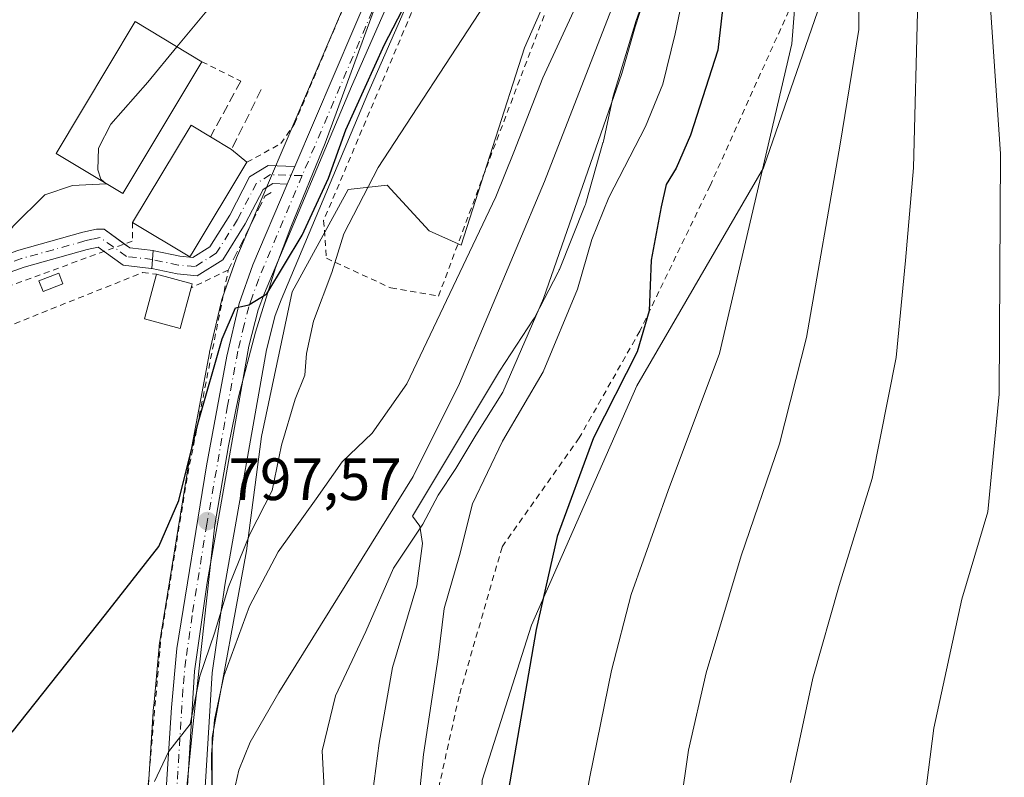
# Model space of a CAD drawing. Units: metres. Extents: x 644290 to 647735, y 4762340 to 4764726.
# Drawn here: x 644447 to 644613, y 4762815 to 4762942 of the extents above; entities that cross this region are included whole.
import ezdxf

# ---------------------------------------------------------------- set-up
doc = ezdxf.new("R2010")
doc.units = ezdxf.units.M
doc.header["$MEASUREMENT"] = 0
for name, pattern in [('DGN Style 2', [1.6480167562047852, 0.988810053722871, -0.6592067024819142]), ('DGN Style 3', [2.307223458686699, 1.648016756204785, -0.6592067024819142]), ('DGN Style 4', [2.6384748266838614, 1.318413404963828, -0.6592067024819142, 0.001648016756204785, -0.6592067024819142])]:
    doc.linetypes.add(name, pattern=pattern)
for name, color, linetype, lineweight in [('Alambrada', 7, 'DGN Style 2', 0), ('Arbolado forestal CxS', 92, 'Continuous', 0), ('Camino Cxs', 7, 'Continuous', 0), ('Camino eje', 30, 'DGN Style 4', 13), ('Carretera de calzada única Cxs', 7, 'Continuous', 13), ('Carretera de calzada única eje', 7, 'DGN Style 4', 0), ('Corriente natural lineal', 142, 'Continuous', 13), ('Curva de nivel maestra', 30, 'Continuous', 30), ('Curva de nivel normal', 30, 'Continuous', 0), ('Edificación Cxs', 1, 'Continuous', 13), ('Edificación ligera Cxs', 1, 'Continuous', 0), ('Espacio natural protegido', 121, 'Continuous', 13), ('Espacio natural protegido CxS', 121, 'Continuous', 0), ('Instalación de servicios públicos CxS', 91, 'Continuous', 0), ('Núcleo urbano CxS', 7, 'Continuous', 0), ('Obra de contención lineal', 1, 'DGN Style 3', 13), ('Pista pavimentada Cxs', 135, 'Continuous', 0), ('Pista pavimentada eje', 135, 'DGN Style 4', 0), ('Prado CxS', 92, 'Continuous', 0), ('Punto de cota en terreno', 7, 'Continuous', 0), ('Rótulo de punto de cota en terreno', 7, 'Continuous', 0)]:
    doc.layers.add(name, color=color, linetype=linetype, lineweight=lineweight)
doc.styles.add('Style-Arial', font='txt')

# ---------------------------------------------------------------- blocks, each defined once
blk = doc.blocks.new('*U12')
at = {"layer": 'Prado CxS', "color": 92, "linetype": 'Continuous', "lineweight": 0}
for points in [[(644443.5802999996, 4762988.158500001, 820.6202999999952), (644458.9590999996, 4762995.260299999, 817.3819999999978), (644474.3377, 4762994.0759, 812.9118000000017), (644495.7553000003, 4763018.7227, 811.1269999999931), (644502.1392999999, 4763026.7795, 811.2259999999952), (644521.2638999998, 4763027.842499999, 806.2195000000065), (644520.4892999995, 4763020.291300001, 805.5409000000074), (644516.7402999997, 4762990.6271, 805.1545000000042), (644513.8344999999, 4762977.231100001, 804.7957000000025), (644510.9020999996, 4762966.413100001, 804.3801999999997), (644507.4552999996, 4762957.257900001, 804.2804999999935), (644483.9008999999, 4762902.067700001, 801.6861999999965), (644483.8355, 4762901.900900001, 801.6855999999971), (644481.5401, 4762895.375700001, 801.6465000000027), (644481.4484999999, 4762895.061899999, 801.6331999999966), (644479.3784999996, 4762886.1919, 801.3132999999943), (644479.3515, 4762886.063300001, 801.3073000000004), (644475.8887, 4762867.6073, 800.625), (644475.8783, 4762867.547499999, 800.6211999999941), (644470.9282999998, 4762836.8375, 798.5069999999978), (644470.9029000001, 4762836.6371, 798.4799000000058), (644469.9829000002, 4762826.7171, 797.5877999999939), (644469.9763000002, 4762826.6337, 797.5834999999935), (644466.1863000002, 4762768.022500001, 792.7418000000035)], [(644478.4846999999, 4762810.278899999, 793.1266000000034), (644479.8369000005, 4762832.2533, 794.1146000000008), (644481.9627, 4762846.985300001, 796.434500000003), (644488.9452999998, 4762886.5799, 798.6353999999993), (644490.4139, 4762892.368899999, 799.3255999999965), (644491.4234999996, 4762894.989700001, 799.6358999999939), (644505.9861000003, 4762929.6547, 800.1828999999999), (644517.2358999997, 4762955.2115, 801.3319999999949)], [(644545.3334999997, 4762966.918099999, 794.045499999993), (644532.3202999998, 4762937.325099999, 793.5724999999949), (644521.6731000004, 4762904.181299999, 791.4168000000063), (644516.3142999997, 4762906.586300001, 792.2853999999934), (644509.2686999999, 4762914.274499999, 795.1735999999946), (644502.7109000003, 4762913.506899999, 799.0004999999946), (644493.2569000004, 4762896.335899999, 799.3454999999958), (644488.1327000001, 4762871.990900001, 797.1941999999982), (644485.5697, 4762852.7707, 795.8821999999927), (644479.8051000005, 4762821.378699999, 792.6218999999984), (644479.8047000002, 4762785.500299999, 791.2709000000032)]]:
    blk.add_polyline3d(points, dxfattribs=at)
blk = doc.blocks.new('*U13')
at = {"layer": 'Arbolado forestal CxS', "color": 92, "linetype": 'Continuous', "lineweight": 0}
for points in [[(644649.5717000002, 4763126.0297, 845.0105999999943), (644590.2880999995, 4763108.962900001, 811.7160000000005), (644591.6185, 4763074.886700001, 811.5313000000025), (644592.6530999999, 4763049.776500001, 809.7513999999939), (644602.1167000001, 4763036.756100001, 814.1922999999952), (644595.0185000002, 4763004.795100001, 811.0752000000067), (644585.5544999996, 4762979.938300001, 806.8472999999941), (644583.1880999999, 4762947.9769, 806.2554999999993), (644572.5409000004, 4762917.201099999, 803.9760999999999), (644551.2471000003, 4762880.506300001, 800.0567000000011), (644533.5021000003, 4762840.260500001, 798.7883000000003), (644525.2209000001, 4762814.218499999, 797.4906000000047)], [(644479.8047000002, 4762785.500299999, 791.2709000000032), (644479.8051000005, 4762821.378699999, 792.6218999999984), (644485.5697, 4762852.7707, 795.8821999999927), (644488.1327000001, 4762871.990900001, 797.1941999999982), (644493.2569000004, 4762896.335899999, 799.3454999999958), (644502.7109000003, 4762913.506899999, 799.0004999999946), (644509.2686999999, 4762914.274499999, 795.1735999999946), (644516.3142999997, 4762906.586300001, 792.2853999999934), (644521.6731000004, 4762904.181299999, 791.4168000000063), (644532.3202999998, 4762937.325099999, 793.5724999999949), (644545.3334999997, 4762966.918099999, 794.045499999993)]]:
    blk.add_polyline3d(points, dxfattribs=at)
blk = doc.blocks.new('*U15')
at = {"layer": 'Prado CxS', "color": 92, "linetype": 'Continuous', "lineweight": 0}
blk.add_polyline3d([(644525.2209000001, 4762814.218499999, 797.4906000000047), (644533.5021000003, 4762840.260500001, 798.7883000000003), (644551.2471000003, 4762880.506300001, 800.0567000000011), (644572.5409000004, 4762917.201099999, 803.9760999999999), (644583.1880999999, 4762947.9769, 806.2554999999993), (644585.5544999996, 4762979.938300001, 806.8472999999941), (644595.0185000002, 4763004.795100001, 811.0752000000067), (644602.1167000001, 4763036.756100001, 814.1922999999952), (644592.6530999999, 4763049.776500001, 809.7513999999939), (644591.6185, 4763074.886700001, 811.5313000000025), (644590.2880999995, 4763108.962900001, 811.7160000000005), (644649.5717000002, 4763126.0297, 845.0105999999943)], dxfattribs=at)
blk = doc.blocks.new('5PATER')
at = {"layer": 'Instalación de servicios públicos CxS', "linetype": 'Continuous', "lineweight": 0}
h = blk.add_hatch(color=51, dxfattribs=at)
edge = h.paths.add_edge_path()
edge.add_ellipse((0, 0), major_axis=(-0.1095731443231308, -0.1110710700762829), ratio=0.9994222409660322, start_angle=0, end_angle=360)

msp = doc.modelspace()

# ---------------------------------------------------------------- linework, layer by layer
at = {"layer": 'Alambrada', "color": 7, "linetype": 'DGN Style 2', "lineweight": 0, "extrusion": (0.2567015165768982, -0.1269832463985676, 0.9581125124541486), "elevation": -438602.0476542644, "flags": 128}
msp.add_lwpolyline([(4554911.714654332, 1470139.501526936), (4554911.714654331, 1470131.851175245)], dxfattribs=at)
at = {"layer": 'Alambrada', "color": 7, "linetype": 'DGN Style 2', "lineweight": 0}
for points in [[(644618.4801000003, 4763113.300100001, 840.3515000000043), (644609.0000999998, 4763107.890100001, 828.713699999993), (644589.7100999998, 4763102.630100001, 820.5283999999957), (644588.4401000004, 4763089.5001, 819.709400000007), (644590.7500999998, 4763055.9001, 820.9342000000034), (644590.4401000004, 4763044.0101, 815.3173999999999), (644590.0301000001, 4763022.860099999, 818.9755000000005), (644589.8201000001, 4762997.850099999, 819.4943000000059), (644588.9401000004, 4762983.9101, 810.475099999996), (644582.0701000001, 4762966.020099999, 807.607799999998), (644577.2301000003, 4762955.3101, 805.7100999999967), (644576.8000999996, 4762943.5801, 804.700100000002), (644563.5500999996, 4762914.170100001, 802.3031999999948), (644551.7500999998, 4762889.7301, 801.3353000000062), (644541.5500999996, 4762871.7601, 800.9162000000069), (644528.5800999999, 4762853.420100001, 805.2906999999979), (644521.3400999998, 4762828.350099999, 802.0577000000048), (644517.8000999996, 4762812.380100001, 804.5602999999975)], [(644485.6700999998, 4762918.110099999, 805.5265999999974), (644491.3901000004, 4762921.2601, 802.4474000000046), (644493.6601, 4762924.5601, 802.2734000000055), (644505.5100999996, 4762952.7301, 803.492499999993), (644512.9801000003, 4762973.5001, 804.4766999999993), (644516.9600999998, 4762991.8201, 804.7978000000003), (644519.3400999998, 4763014.590100001, 805.4815999999992), (644519.7600999996, 4763025.5101, 811.3957999999984), (644517.7100999998, 4763027.190099999, 816.1635999999999), (644515.6700999998, 4763028.880100001, 815.7419999999984), (644513.6001000004, 4763030.5801, 814.2108000000007), (644503.1401000004, 4763033.200099999, 813.7878000000055), (644495.7301000003, 4763027.0801, 818.8684999999969), (644484.2701000003, 4763017.5601, 819.9122999999963), (644472.8601000002, 4763011.9101, 833.8426999999938), (644456.2301000003, 4763008.130100001, 841.5525000000052), (644430.0900999998, 4762997.0101, 846.7443000000059), (644409.0900999998, 4762987.0701, 851.9318000000059), (644389.4600999998, 4762977.090100001, 858.7412999999942), (644371.9301000005, 4762968.0801, 860.4244999999937), (644358.3501000004, 4762965.220100001, 866.5187000000006), (644341.7100999998, 4762961.9801, 867.1119999999937), (644328.3701, 4762956.360099999, 875.8018000000012), (644325.8523000004, 4762955.191099999, 876.3113000000012)], [(644517.8901000004, 4762895.610099999, 798.4939000000013), (644525.9301000005, 4762917.210100001, 793.5135000000009), (644549.2801000001, 4762978.6801, 798.0583000000044), (644550.5701000001, 4762993.040100001, 798.3794000000053), (644549.4101, 4763008.2601, 799.2428999999976), (644548.7600999996, 4763031.890100001, 803.8882000000012), (644532.4600999998, 4763032.4001, 808.1180000000023), (644530.8800999997, 4763018.590100001, 803.2540000000009), (644528.7301000003, 4762991.540100001, 802.4753999999957), (644522.9801000003, 4762966.040100001, 801.9851000000053), (644498.5701000001, 4762908.3201, 802.8543000000063), (644499.0500999996, 4762901.960100001, 808.2387000000017), (644509.8901000004, 4762896.970100001, 806.9334999999992), (644517.8901000004, 4762895.610099999, 798.4939000000013)], [(644466.4401000004, 4762908.0101, 806.9817999999942), (644466.3901000004, 4762904.840100001, 805.3028000000049), (644440.4200999998, 4762895.380100001, 804.9615999999951), (644442.0000999998, 4762889.140100001, 804.4199999999983), (644468.1201, 4762899.5601, 803.4548999999971), (644470.4600999998, 4762899.290100001, 804.3868999999977)], [(644469.0701000001, 4762813.5001, 796.3386000000029), (644471.1901000004, 4762838.0701, 798.2881000000052), (644475.7100999998, 4762865.6501, 800.0415000000066), (644482.5301000001, 4762899.9801, 801.9658999999957), (644476.2801000001, 4762897.0101, 803.819399999993)]]:
    msp.add_polyline3d(points, dxfattribs=at)
at = {"layer": 'Arbolado forestal CxS', "color": 92, "linetype": 'Continuous', "lineweight": 0}
for points in [[(644649.5717000002, 4763126.0297, 845.0105999999943), (644590.2880999995, 4763108.962900001, 811.7160000000005), (644591.6185, 4763074.886700001, 811.5313000000025), (644592.6530999999, 4763049.776500001, 809.7513999999939), (644602.1167000001, 4763036.756100001, 814.1922999999952), (644595.0185000002, 4763004.795100001, 811.0752000000067), (644585.5544999996, 4762979.938300001, 806.8472999999941), (644583.1880999999, 4762947.9769, 806.2554999999993), (644572.5409000004, 4762917.201099999, 803.9760999999999), (644551.2471000003, 4762880.506300001, 800.0567000000011), (644533.5021000003, 4762840.260500001, 798.7883000000003), (644525.2209000001, 4762814.218499999, 797.4906000000047), (644524.0377000002, 4762784.625299999, 798.734500000006), (644520.4883000003, 4762744.379100001, 801.7724000000018), (644512.4789000005, 4762709.868100001, 800.9931999999973), (644497.6851000005, 4762686.894099999, 794.4281000000047), (644483.7001, 4762665.932499999, 799.1484000000055), (644454.8775000004, 4762639.0251, 796.5363000000071), (644419.0088999998, 4762592.897500001, 790.7446999999956), (644409.8787000002, 4762577.517100001, 789.8364000000003)], [(644457.7270999998, 4762700.1251, 787.6157999999997), (644465.7131000003, 4762706.699100001, 787.2210000000051), (644475.3202999998, 4762734.247099999, 788.5964999999997), (644479.8047000002, 4762785.500299999, 791.2709000000032), (644479.8051000005, 4762821.378699999, 792.6218999999984), (644485.5697, 4762852.7707, 795.8821999999927), (644488.1327000001, 4762871.990900001, 797.1941999999982), (644493.2569000004, 4762896.335899999, 799.3454999999958), (644502.7109000003, 4762913.506899999, 799.0004999999946), (644509.2686999999, 4762914.274499999, 795.1735999999946), (644516.3142999997, 4762906.586300001, 792.2853999999934), (644521.6731000004, 4762904.181299999, 791.4168000000063), (644532.3202999998, 4762937.325099999, 793.5724999999949), (644545.3334999997, 4762966.918099999, 794.045499999993), (644548.8825000003, 4762992.959100001, 794.8090999999987), (644548.8831000002, 4763028.4713, 794.2537000000011), (644530.9321, 4763028.160300001, 803.3276999999945)]]:
    msp.add_polyline3d(points, dxfattribs=at)
at = {"layer": 'Camino Cxs', "color": 7, "linetype": 'Continuous', "lineweight": 0, "extrusion": (-0.1326961885683225, -0.8633879495101126, 0.4867781529404986), "elevation": -4197360.138044793, "flags": 128}
msp.add_lwpolyline([(-86541.0943904802, 2339930.001326758), (-86540.10655774735, 2339928.972621971), (-86536.16624297597, 2339929.231114672)], dxfattribs=at)
at = {"layer": 'Camino Cxs', "color": 7, "linetype": 'Continuous', "lineweight": 0, "extrusion": (0.9971374804444386, -0.07540177991372729, 0.005605058318957681), "elevation": 283498.2246919108, "flags": 128}
msp.add_lwpolyline([(4797938.889245883, -784.0910995849572), (4797937.387438198, -784.724609536436), (4797935.873799628, -784.8915121582161)], dxfattribs=at)
at = {"layer": 'Camino Cxs', "color": 7, "linetype": 'Continuous', "lineweight": 0}
for points in [[(644363.5100999996, 4762814.6601, 815.5592999999935), (644363.3201000001, 4762819.770099999, 817.4741999999969), (644362.3201000001, 4762827.190099999, 822.2451000000001), (644362.3498999998, 4762829.9301, 820.1662000000069), (644363.4402000001, 4762832.220100001, 818.833700000003), (644366.8803000003, 4762836.0001, 817.4685000000028), (644374.4401000004, 4762842.5801, 813.4728999999934), (644386.2399000004, 4762854.300100001, 811.5715999999958), (644410.0301000001, 4762876.770099999, 807.3092000000034), (644421.5499, 4762887.140100001, 806.2541000000057), (644438.0698999995, 4762899.550100001, 805.4755000000005), (644442.4502999998, 4762901.640100001, 805.1080999999978), (644447.2901999997, 4762903.350299999, 804.7167999999947), (644458.0601000005, 4762906.3301, 808.8494999999967), (644460.3803000003, 4762906.880100001, 809.4609999999958), (644461.6377999998, 4762906.8387, 809.4621000000043), (644465.0889999997, 4762904.3661, 805.6181000000071)], [(644447.2901999997, 4762903.350299999, 804.7167999999947), (644458.0601000005, 4762906.3301, 808.8494999999967), (644460.3803000003, 4762906.880100001, 809.4609999999958), (644461.6377999998, 4762906.8387, 809.4621000000043), (644465.9892999995, 4762903.721100001, 804.7195000000065), (644469.9029999999, 4762903.246900001, 804.9453000000068), (644469.7933, 4762901.749100001, 804.311799999996), (644469.6801000005, 4762900.239700001, 804.1448999999994), (644469.5471000001, 4762900.267899999, 804.0921999999993), (644464.8661000002, 4762900.835300001, 803.8316000000051), (644460.6448999997, 4762903.859300001, 806.3968000000023), (644458.8000999996, 4762903.4301, 806.0277999999962), (644448.1902000001, 4762900.4901, 804.7284000000074), (644443.6001000004, 4762898.860099999, 804.9155999999931)], [(644461.6738999998, 4762903.122099999, 805.6024999999936), (644460.6448999997, 4762903.859300001, 806.3968000000023), (644458.8000999996, 4762903.4301, 806.0277999999962), (644448.1902000001, 4762900.4901, 804.7284000000074), (644443.6001000004, 4762898.860099999, 804.9155999999931), (644439.6300999997, 4762896.970100001, 805.1135000000068), (644423.4600999998, 4762884.8201, 805.8833000000013), (644412.0602000002, 4762874.5601, 806.851800000004), (644388.3202000001, 4762852.1501, 810.8677000000025), (644376.4901000002, 4762840.380100001, 812.5832999999984), (644368.9802000001, 4762833.850099999, 819.2788), (644365.9600999998, 4762830.530099999, 822.1138999999966), (644365.3400999998, 4762829.2401, 822.6149000000005), (644365.3300999999, 4762827.370100001, 823.7885999999999), (644366.3201000001, 4762820.030099999, 818.062300000005), (644366.5201000003, 4762814.700099999, 814.6978999999993)], [(644469.6801000005, 4762900.239700001, 804.1448999999994), (644469.5471000001, 4762900.267899999, 804.0921999999993), (644464.8661000002, 4762900.835300001, 803.8316000000051), (644461.6738999998, 4762903.122099999, 805.6024999999936)]]:
    msp.add_polyline3d(points, dxfattribs=at)
at = {"layer": 'Camino eje', "color": 30, "linetype": 'DGN Style 4', "lineweight": 13}
msp.add_polyline3d([(644469.7933, 4762901.749100001, 804.311799999996), (644465.4276999999, 4762902.278100001, 803.9793000000063), (644460.9650999998, 4762905.475099999, 808.0427000000054), (644459.5900999998, 4762905.155099999, 807.7160000000005), (644458.4301000005, 4762904.880100001, 807.4498000000021), (644453.1250999998, 4762903.4101, 804.6922999999952), (644447.7401000002, 4762901.920100001, 804.6591000000044), (644445.4451000001, 4762901.1051, 804.8552999999956)], dxfattribs=at)
at = {"layer": 'Carretera de calzada única Cxs', "color": 7, "linetype": 'Continuous', "lineweight": 13, "extrusion": (-0.02204296422104669, -0.05165114494758025, 0.9984218882586428), "elevation": -259416.7979626811, "flags": 128}
msp.add_lwpolyline([(-1276752.068282718, 4626373.549637862), (-1276752.068282718, 4626376.772680941)], dxfattribs=at)
at = {"layer": 'Carretera de calzada única Cxs', "color": 7, "linetype": 'Continuous', "lineweight": 13}
for points in [[(644504.8501000004, 4763145.030099999, 818.1067000000039), (644511.5800999999, 4763130.120100001, 809.5041000000057), (644517.8601000002, 4763117.5701, 807.2176999999938), (644520.5800999999, 4763111.5601, 805.1828999999999), (644523.1801000005, 4763103.840100001, 807.4502999999969), (644525.4401000004, 4763095.8201, 810.1827000000048), (644528.9801000003, 4763079.460100001, 806.6646999999939), (644530.1501000002, 4763067.020099999, 804.6178999999976), (644530.0301000001, 4763051.8201, 807.1442999999999), (644526.4200999998, 4763011.340100001, 803.9262000000017), (644525.1001000004, 4763001.420100001, 803.6827000000048), (644522.9901000002, 4762985.9801, 803.1728000000003), (644520.5800999999, 4762975.2301, 803.0123000000021), (644517.8300999999, 4762965.4901, 802.4575000000042), (644514.4901000002, 4762956.420100001, 802.136599999998), (644503.2301000003, 4762930.840100001, 801.1870000000055), (644488.6401000004, 4762896.110099999, 806.2795000000042), (644487.5500999996, 4762893.280099999, 806.3984000000055), (644486.0100999996, 4762887.210100001, 805.7195999999968), (644479.0000999998, 4762847.460100001, 802.3369999999995), (644476.8501000004, 4762832.5601, 797.0525999999954), (644475.4901000002, 4762810.460100001, 797.5090000000056)], [(644504.8501000004, 4763145.030099999, 818.1067000000039), (644511.5800999999, 4763130.120100001, 809.5041000000057), (644517.8601000002, 4763117.5701, 807.2176999999938), (644520.5800999999, 4763111.5601, 805.1828999999999), (644523.1801000005, 4763103.840100001, 807.4502999999969), (644525.4401000004, 4763095.8201, 810.1827000000048), (644528.9801000003, 4763079.460100001, 806.6646999999939), (644530.1501000002, 4763067.020099999, 804.6178999999976), (644530.0301000001, 4763051.8201, 807.1442999999999), (644526.4200999998, 4763011.340100001, 803.9262000000017), (644525.1001000004, 4763001.420100001, 803.6827000000048), (644522.9901000002, 4762985.9801, 803.1728000000003), (644520.5800999999, 4762975.2301, 803.0123000000021), (644517.8300999999, 4762965.4901, 802.4575000000042), (644514.4901000002, 4762956.420100001, 802.136599999998), (644503.2301000003, 4762930.840100001, 801.1870000000055), (644488.6401000004, 4762896.110099999, 806.2795000000042), (644487.5500999996, 4762893.280099999, 806.3984000000055), (644486.0100999996, 4762887.210100001, 805.7195999999968), (644479.0000999998, 4762847.460100001, 802.3369999999995), (644476.8501000004, 4762832.5601, 797.0525999999954), (644475.4901000002, 4762810.460100001, 797.5090000000056)], [(644469.1801000005, 4762767.8301, 792.3978000000062), (644472.9700999996, 4762826.440099999, 796.7985999999946), (644473.8901000004, 4762836.360099999, 797.4259000000021), (644478.8400999998, 4762867.0701, 799.4081000000006), (644482.3000999996, 4762885.5101, 801.1070999999939), (644484.3701, 4762894.380100001, 802.9386999999988), (644486.6601, 4762900.890100001, 801.808999999994), (644492.4441999998, 4762914.442500001, 800.9741999999969), (644493.7072999999, 4762917.4023, 801.1551999999938), (644510.2401000002, 4762956.140100001, 802.8162000000011), (644513.7600999996, 4762965.4901, 803.2197000000016), (644516.7500999998, 4762976.520099999, 803.4857000000048), (644519.7001, 4762990.120100001, 804.0108999999939), (644523.4700999996, 4763019.950099999, 804.7345999999961), (644525.0701000001, 4763035.550100001, 809.0976999999984), (644526.3300999999, 4763057.2301, 805.0872999999993), (644526.2901, 4763067.880100001, 805.803899999999), (644525.2500999998, 4763080.190099999, 811.6024000000034), (644521.4101, 4763097.2501, 807.9615000000049), (644518.5701000001, 4763106.640100001, 806.5638000000035), (644516.5500999996, 4763111.4101, 808.3926000000066), (644511.3701, 4763121.840100001, 820.2332000000025), (644501.5000999998, 4763143.3301, 823.6499000000041)], [(644493.7072999999, 4762917.4023, 801.1551999999938), (644510.2401000002, 4762956.140100001, 802.8162000000011), (644513.7600999996, 4762965.4901, 803.2197000000016), (644516.7500999998, 4762976.520099999, 803.4857000000048), (644519.7001, 4762990.120100001, 804.0108999999939), (644523.4700999996, 4763019.950099999, 804.7345999999961), (644525.0701000001, 4763035.550100001, 809.0976999999984), (644526.3300999999, 4763057.2301, 805.0872999999993), (644526.2901, 4763067.880100001, 805.803899999999), (644525.2500999998, 4763080.190099999, 811.6024000000034), (644521.4101, 4763097.2501, 807.9615000000049), (644518.5701000001, 4763106.640100001, 806.5638000000035), (644516.5500999996, 4763111.4101, 808.3926000000066), (644511.3701, 4763121.840100001, 820.2332000000025), (644501.5000999998, 4763143.3301, 823.6499000000041)], [(644412.9433000004, 4762654.120100001, 787.2592000000004), (644414.3000999996, 4762657.1601, 787.4695000000065), (644422.3701, 4762666.3101, 787.2811999999976), (644431.7001, 4762678.050100001, 787.6183000000019), (644447.3300999999, 4762698.040100001, 788.0791000000027), (644453.1501000002, 4762706.1601, 788.5167999999976), (644458.0401, 4762713.620100001, 788.7119999999995), (644460.0701000001, 4762717.550100001, 788.8418999999994), (644462.3901000004, 4762723.4101, 788.9867999999989), (644464.7100999998, 4762730.520099999, 789.5632999999943), (644466.4600999998, 4762738.350099999, 789.8524000000034), (644467.8501000004, 4762746.9801, 791.2122999999993), (644469.1801000005, 4762767.8301, 792.3978000000062), (644472.9700999996, 4762826.440099999, 796.7985999999946), (644473.8901000004, 4762836.360099999, 797.4259000000021), (644478.8400999998, 4762867.0701, 799.4081000000006), (644482.3000999996, 4762885.5101, 801.1070999999939), (644484.3701, 4762894.380100001, 802.9386999999988), (644486.6601, 4762900.890100001, 801.808999999994), (644492.4441999998, 4762914.442600001, 800.9741999999969)]]:
    msp.add_polyline3d(points, dxfattribs=at)
at = {"layer": 'Carretera de calzada única eje', "color": 7, "linetype": 'DGN Style 4', "lineweight": 0}
for points in [[(644528.2074999996, 4763058.002900001, 804.8214000000008), (644528.1801000005, 4763054.520099999, 805.1388000000007), (644527.5500999996, 4763043.6801, 804.9174999999959), (644525.7401000002, 4763023.440099999, 804.9349999999977), (644524.9501, 4763015.640100001, 804.2070999999996), (644524.2801000001, 4763010.6801, 804.0377000000008), (644522.4001000002, 4762995.770099999, 803.5399999999936), (644521.3400999998, 4762988.050100001, 803.5371000000015), (644519.8701, 4762981.2501, 803.4513000000007), (644518.6601, 4762975.870100001, 803.1195000000008), (644517.2901, 4762971.0001, 802.7936000000045), (644515.7901, 4762965.4901, 802.8126000000047), (644514.1300999997, 4762960.950099999, 802.6144999999962), (644512.3601000002, 4762956.280099999, 802.1778999999952), (644506.7301000003, 4762943.4901, 801.7543000000006), (644494.9501, 4762915.860099999, 801.0446999999986)], [(644494.9501, 4762915.860099999, 801.0446999999986), (644487.6501000002, 4762898.5001, 803.230899999995), (644486.5000999998, 4762895.2401, 804.3282999999938), (644485.9600999998, 4762893.8301, 804.5120000000024), (644485.1901000004, 4762890.790100001, 804.2531000000017), (644484.1501000002, 4762886.360099999, 803.3925000000019), (644482.4200999998, 4762877.140100001, 803.5614999999963), (644478.9200999998, 4762857.2601, 798.3479999999981), (644476.4501, 4762841.9101, 799.5522999999957), (644475.3701, 4762834.460100001, 797.1042000000016), (644474.9101, 4762829.5001, 797.1719000000013), (644474.2301000003, 4762818.450099999, 798.773199999996), (644472.3300999999, 4762789.140100001, 793.7489999999963)]]:
    msp.add_polyline3d(points, dxfattribs=at)
at = {"layer": 'Corriente natural lineal', "color": 142, "linetype": 'Continuous', "lineweight": 13}
msp.add_polyline3d([(644527.0301000001, 4763140.210100001, 794.1491999999998), (644530.0301000001, 4763130.670100001, 793.9331999999995), (644534.2301000003, 4763119.7501, 794.2243000000017), (644543.2500999998, 4763099.120100001, 792.8007999999973), (644549.5301000001, 4763083.710100001, 792.4823000000034), (644551.2401000002, 4763078.9901, 792.3111999999965), (644552.5201000003, 4763074.170100001, 791.6319999999978), (644553.9600999998, 4763061.030099999, 792.1588999999949), (644557.0000999998, 4763020.0601, 790.9671999999993), (644559.2001, 4762995.5601, 790.6823000000004), (644559.3101000005, 4762988.090100001, 790.3138999999939), (644558.5601000005, 4762980.630100001, 790.3089000000036), (644557.6001000004, 4762975.6601, 790.0486999999994), (644555.6001000004, 4762968.1601, 789.9766999999993), (644550.8800999997, 4762954.0101, 789.6110000000045), (644535.7200999996, 4762914.880100001, 788.885500000004), (644521.4200999998, 4762880.940099999, 788.193499999994), (644513.6300999997, 4762865.280099999, 787.8849999999949), (644491.0100999996, 4762828.940099999, 786.561400000006), (644486.2200999996, 4762820.600099999, 787.1824999999953), (644484.3300999999, 4762815.9001, 788.3317999999999), (644483.7600999996, 4762813.4301, 788.732799999998)], dxfattribs=at)
at = {"layer": 'Curva de nivel maestra', "color": 30, "linetype": 'Continuous', "lineweight": 30, "elevation": 800, "flags": 128}
for points in [[(644446.1900000004, 4762822.270099999), (644461.9000000004, 4762842.100099999), (644470.8600000005, 4762853.5001), (644474.2100000001, 4762861.2301), (644477.5099999999, 4762874.540100001), (644481.4900000002, 4762888.420100001), (644483.75, 4762893.610099999), (644485.9699999997, 4762894.120100001), (644489.0099999999, 4762895.9901), (644494.9500000002, 4762905.8301), (644499.3700000001, 4762915.460100001), (644502.2999999998, 4762923.5601), (644508.7800000003, 4762937.9301), (644519.1600000003, 4762957.920100001)], [(644566.3700000001, 4762950.1801), (644564.8399999999, 4762936.960100001), (644560.2599999999, 4762922.6501), (644557.8600000005, 4762917.120100001), (644556.1500000004, 4762914.360099999), (644555.3399999999, 4762910.640100001), (644553.6399999997, 4762901.6601), (644553.29, 4762893.120100001), (644551.3200000003, 4762886.2601), (644543.9699999997, 4762871.770099999), (644537.8300000001, 4762855.1801), (644534.3200000003, 4762839.5801), (644528.5800000001, 4762806.460100001)]]:
    msp.add_lwpolyline(points, dxfattribs=at)
at = {"layer": 'Curva de nivel normal', "color": 30, "linetype": 'Continuous', "lineweight": 0, "flags": 128}
for points, elevation in [([(644569.3799999999, 4763143.16), (644577.5899999999, 4763131.619999999), (644581.5, 4763123.02), (644584.5, 4763112.25), (644584.8799999999, 4763107.130000001), (644583.5700000003, 4763100.289999999), (644583.7300000006, 4763092.58), (644586.54, 4763074.52), (644590.1500000004, 4763054.34), (644592.1600000003, 4763033.800000001), (644591.4600000001, 4763015.699999999), (644589.6500000004, 4762995.350000001), (644588.8499999996, 4762974.310000001), (644588.9800000006, 4762965.680000001), (644588.4699999997, 4762956.480000001), (644588.5599999997, 4762940.42), (644585.4199999999, 4762921.130000001), (644579.7699999996, 4762888.66), (644575.2199999997, 4762870.789999999), (644568.7999999998, 4762851.930000001), (644562.9100000003, 4762832.26), (644559.9100000003, 4762819.26), (644557.3200000003, 4762800.930000001)], 810), ([(644473.8957000002, 4762937.5261), (644478.6200000001, 4762943.26), (644488.2999999998, 4762951.59), (644495, 4762955.930000001), (644499.5800000001, 4762958.26), (644503.0800000001, 4762961.59), (644509.04, 4762970.25), (644513.2599999999, 4762979.92), (644517.1399999997, 4762997.140000001), (644517.7699999996, 4763003.119999999), (644519.4199999999, 4763013.800000001), (644520.6799999997, 4763024.92), (644522.5700000003, 4763039.25), (644523.5899999999, 4763055.58), (644523.3700000001, 4763062.01), (644522.8899999997, 4763065.609999999), (644523.4699999997, 4763072.34), (644522.9100000003, 4763081.92), (644519.8200000003, 4763095.58), (644517.3700000001, 4763102.25), (644511.6699999999, 4763115.65), (644497.79, 4763141.310000001)], 805), ([(644564.54, 4763135.76), (644567.0300000003, 4763129.680000001), (644567.8499999996, 4763126.08), (644568.7400000002, 4763120.65), (644572.0899999999, 4763109.57), (644572.8399999999, 4763098.02), (644574.25, 4763083.730000001), (644577.8899999997, 4763060.470000001), (644580.1100000005, 4763037.359999999), (644582.1200000001, 4763027.369999999), (644582.5, 4763020.42), (644581.2999999998, 4763004.220000001), (644581.1600000003, 4762990.66), (644580.0800000001, 4762972.890000001), (644578.3899999997, 4762964.66), (644577.6299999999, 4762958), (644578.25, 4762950.230000001), (644577.2999999998, 4762938), (644565.1600000003, 4762885.930000001), (644556.5, 4762862.930000001), (644550.2800000003, 4762845.439999999), (644546.9699999997, 4762832.65), (644543.3399999999, 4762814.779999999), (644537.3700000001, 4762781.939999999)], 805), ([(644598.7400000002, 4763135.220000001), (644603.1299999999, 4763126.779999999), (644603.5099999999, 4763119.380000001), (644604.4800000006, 4763095.4), (644608.7599999999, 4763060.02), (644609.4199999999, 4763051.710000001), (644608.9800000006, 4763040.189999999), (644606.8799999999, 4763021.82), (644606.79, 4763005.730000001), (644607.0899999999, 4762982.52), (644608.3200000003, 4762962.4), (644610.7000000002, 4762944.060000001), (644612.4100000003, 4762919.529999999), (644612.1699999999, 4762879.100000001), (644610.2800000003, 4762859.350000001), (644605.8899999997, 4762844.640000001), (644601.2100000001, 4762822.949999999), (644599.4199999999, 4762808.930000001)], 820), ([(644588.2699999996, 4763132.49), (644590.0800000001, 4763129.600000001), (644591.0700000003, 4763125.100000001), (644593.0700000003, 4763118.810000001), (644594.1200000001, 4763108.16), (644593.3499999996, 4763101.42), (644594.1900000004, 4763090.730000001), (644598.9100000003, 4763061.980000001), (644600.9900000002, 4763043.24), (644600.7400000002, 4763028.480000001), (644599.4199999999, 4763018.289999999), (644598.9299999997, 4763006.380000001), (644598.1500000004, 4762980.449999999), (644598.4800000006, 4762945.57), (644597.7800000003, 4762917.189999999), (644596.4199999999, 4762901.58), (644594.8799999999, 4762885.26), (644590.8300000001, 4762864.930000001), (644585.29, 4762846.930000001), (644580.8399999999, 4762831.369999999), (644577.0700000003, 4762813.850000001)], 815), ([(644559.3099999997, 4762947.560000001), (644557.7100000001, 4762939.730000001), (644555.6200000001, 4762931.220000001), (644552.7000000002, 4762924.15), (644546.54, 4762912.199999999), (644543.6699999999, 4762905.119999999), (644541.25, 4762896.779999999), (644535.4900000002, 4762882.880000001), (644528.6200000001, 4762871.210000001), (644523.5999999996, 4762860.66), (644521.4199999999, 4762851.970000001), (644518.8600000005, 4762843.09), (644517.7999999998, 4762834.850000001), (644515.3499999996, 4762818.550000001), (644512.7800000003, 4762793.470000001)], 795), ([(644470.0999999996, 4762813.980000001), (644472.4900000002, 4762818.980000001), (644476.1299999999, 4762823.630000001), (644477.7300000006, 4762831.730000001), (644480.2300000006, 4762838.939999999), (644482.54, 4762846.75), (644486.1299999999, 4762855.58), (644489.8899999997, 4762862.930000001), (644491.4600000001, 4762870.52), (644493.7999999998, 4762878.27), (644495.3799999999, 4762882.34), (644495.6600000003, 4762885.960000001), (644496.8499999996, 4762891.369999999), (644499.9400000004, 4762899.600000001), (644501.9500000002, 4762906.100000001), (644507.7400000002, 4762917.220000001), (644525.6299999999, 4762944.59)], 795), ([(644479.75, 4762813.08), (644479.7000000002, 4762818.609999999), (644480.2199999997, 4762824.369999999), (644481.79, 4762831.680000001), (644486.1200000001, 4762843.49), (644490.9199999999, 4762852.630000001), (644497.3099999997, 4762861.5), (644501.7000000002, 4762867.75), (644506.7300000006, 4762872.560000001), (644512.5599999997, 4762880.84), (644517.0300000003, 4762890.26), (644527.5199999996, 4762912.310000001), (644530.5800000001, 4762919.779999999), (644535.4500000002, 4762932.310000001), (644541.2699999996, 4762944.930000001)], 790), ([(644552.4400000004, 4762945.430000001), (644550.9500000002, 4762940.859999999), (644548.7199999997, 4762933.050000001), (644535.54, 4762895.189999999), (644528.6799999997, 4762879.480000001), (644524.1500000004, 4762872.220000001), (644520.8200000003, 4762866.619999999), (644517.8200000003, 4762862.16), (644515.2599999999, 4762857.26), (644510.3399999999, 4762849.880000001), (644505.6500000004, 4762839.24), (644500.5499999998, 4762828.380000001), (644498.3399999999, 4762819.17), (644498.6500000004, 4762812.800000001)], 790), ([(644461.6531999996, 4762914.757200001), (644461.0899999999, 4762915.25), (644460.5999999996, 4762916.82), (644460.7100000001, 4762920.5), (644462.7999999998, 4762924.52), (644468.9800000006, 4762931.560000001), (644473.8957000002, 4762937.5261)], 805), ([(644396.7699999996, 4762802.359999999), (644397.7599999999, 4762819.58), (644399.3600000005, 4762823.380000001), (644404.0599999997, 4762829.970000001), (644409.7699999996, 4762838.430000001), (644416.0099999999, 4762851.220000001), (644427.9900000002, 4762878.58), (644433.9400000004, 4762889.84), (644437.9900000002, 4762894.83), (644442.0099999999, 4762901.359999999), (644446.3399999999, 4762907.380000001), (644451.6799999997, 4762912.630000001), (644456.3399999999, 4762914.230000001), (644461.9699999997, 4762914.480000001), (644461.6531999996, 4762914.757200001)], 805)]:
    msp.add_lwpolyline(points, dxfattribs=dict(at, elevation=elevation))
at = {"layer": 'Edificación Cxs', "color": 1, "linetype": 'Continuous', "lineweight": 13, "flags": 128}
for points, elevation in [([(644476.4401000004, 4762902.8101), (644476.0900999998, 4762902.210100001), (644466.4401000004, 4762908.0101), (644476.2600999996, 4762924.340100001), (644479.5201000003, 4762922.380100001), (644483.0500999996, 4762920.2501), (644485.6700999998, 4762918.110099999)], 807.4333000000045), ([(644476.2801000001, 4762897.0101), (644474.4200999998, 4762890.1601), (644468.4200999998, 4762891.780099999), (644470.4600999998, 4762899.290100001), (644476.4600999998, 4762897.6601)], 804.3868999999976)]:
    msp.add_lwpolyline(points, close=True, dxfattribs=dict(at, elevation=elevation))
at = {"layer": 'Edificación Cxs', "color": 1, "linetype": 'Continuous', "lineweight": 13, "extrusion": (-0.1497606873621156, 0.1225730931889499, 0.9810950888404852), "elevation": 488080.3562019551, "flags": 128}
msp.add_lwpolyline([(-4093968.856301869, -2470187.629681129), (-4093987.712963232, -2470190.426200338), (-4093988.260988693, -2470186.589512398)], dxfattribs=at)
at = {"layer": 'Edificación Cxs', "color": 1, "linetype": 'Continuous', "lineweight": 13, "extrusion": (-0.05186460181702802, 0.03129507136847903, 0.9981636547111916), "elevation": 116436.0229516568, "flags": 128}
msp.add_lwpolyline([(-4411003.713034566, -1905327.5304747), (-4411003.713034566, -1905323.400050989)], dxfattribs=at)
at = {"layer": 'Edificación Cxs', "color": 1, "linetype": 'Continuous', "lineweight": 13, "extrusion": (0.3802779919755847, -0.3106087416367398, 0.8711548992216358), "elevation": -1233618.54577029, "flags": 128}
msp.add_lwpolyline([(4096500.722767046, 2190350.536906833), (4096500.722767046, 2190346.653673014)], dxfattribs=at)
at = {"layer": 'Edificación Cxs', "color": 1, "linetype": 'Continuous', "lineweight": 13, "extrusion": (-0.02311809267979435, -0.03832143206989637, 0.9989980088243224), "elevation": -196616.4027933924, "flags": 128}
msp.add_lwpolyline([(-1908449.189940489, 4406803.26664624), (-1908449.189940489, 4406785.38023519)], dxfattribs=at)
at = {"layer": 'Edificación Cxs', "color": 1, "linetype": 'Continuous', "lineweight": 13, "extrusion": (0.04944168472142509, -0.3159313490161099, 0.9474929564491591), "elevation": -1472123.836754082, "flags": 128}
msp.add_lwpolyline([(1373134.243145909, 4364395.429775708), (1373133.804586718, 4364394.861253874), (1373125.167383658, 4364402.48376196)], dxfattribs=at)
at = {"layer": 'Edificación Cxs', "color": 1, "linetype": 'Continuous', "lineweight": 13, "extrusion": (0.07974787474173389, -0.04429870174388566, 0.9958302573722005), "elevation": -158794.0727478485, "flags": 128}
msp.add_lwpolyline([(4476600.703553292, 1742235.073697348), (4476602.192206359, 1742229.011798218), (4476601.536579795, 1742228.852851497)], dxfattribs=at)
at = {"layer": 'Edificación Cxs', "color": 1, "linetype": 'Continuous', "lineweight": 13}
for points in [[(644478.0701000001, 4762935.020099999, 806.1741999999941), (644464.7801000001, 4762912.880100001, 807.3059000000068), (644453.5701000001, 4762919.610099999, 806.2777999999962), (644466.8601000002, 4762941.7501, 807.2526999999974), (644478.0701000001, 4762935.020099999, 806.1741999999941)], [(644476.2801000001, 4762897.0101, 803.819399999993), (644474.4200999998, 4762890.1601, 803.3024000000005), (644468.4200999998, 4762891.780099999, 803.501900000003), (644470.4600999998, 4762899.290100001, 804.3868999999977)]]:
    msp.add_polyline3d(points, dxfattribs=at)
msp.add_3dface([(644478.0701000001, 4762935.020099999, 807.3059000000068), (644464.7801000001, 4762912.880100001, 807.3059000000068), (644453.5701000001, 4762919.610099999, 807.3059000000068), (644466.8601000002, 4762941.7501, 807.3059000000068)], dxfattribs=at)
at = {"layer": 'Edificación ligera Cxs', "color": 1, "linetype": 'Continuous', "lineweight": 0}
msp.add_polyline3d([(644454.7301000003, 4762897.690099999, 804.522100000002), (644451.3901000004, 4762896.360099999, 804.8441000000021), (644450.6801000005, 4762898.1501, 804.9554999999964), (644454.0100999996, 4762899.4801, 804.6872000000003), (644454.7301000003, 4762897.690099999, 804.522100000002)], dxfattribs=at)
msp.add_3dface([(644454.7301000003, 4762897.690099999, 804.9554999999964), (644451.3901000004, 4762896.360099999, 804.9554999999964), (644450.6801000005, 4762898.1501, 804.9554999999964), (644454.0100999996, 4762899.4801, 804.9554999999964)], dxfattribs=at)
at = {"layer": 'Espacio natural protegido', "color": 121, "linetype": 'Continuous', "lineweight": 13, "flags": 128}
for points in [[(644512.1278999991, 4762957.6325), (644498.8156999992, 4762921.3207), (644493.0735999984, 4762907.189800002), (644490.4845, 4762900.340799999), (644487.108399999, 4762889.553900001), (644484.2383000003, 4762878.651899999), (644482.5611999992, 4762870.435), (644480.2500999983, 4762857.127000002), (644478.0238999998, 4762836.702999999), (644476.5497999983, 4762823.180000001), (644474.9285999994, 4762806.999999999)], [(644506.2131999994, 4762807.669399999), (644507.9213999994, 4762820.4183), (644510.1375000003, 4762833.179300002), (644514.2355999987, 4762846.8783), (644515.1977000005, 4762854.017200001), (644514.7416999997, 4762856.928300002), (644513.491799999, 4762858.632300003), (644528.1258999989, 4762882.966000001), (644533.863899999, 4762891.7369), (644534.0098999991, 4762891.973900001), (644534.1149000003, 4762892.164899999), (644538.0059999992, 4762899.636800002), (644538.0549999997, 4762899.734799999), (644538.19, 4762900.0328), (644538.2100000001, 4762900.079800001), (644542.5059999987, 4762910.760800002), (644542.6019999997, 4762911.019799998), (644542.6769999996, 4762911.2608), (644545.5430999988, 4762921.355699998), (644545.5630999989, 4762921.427700001), (644545.6170999998, 4762921.651699999), (644547.2781999981, 4762929.2327), (644551.1103, 4762941.920600001), (644556.499399999, 4762956.989499998)]]:
    msp.add_lwpolyline(points, dxfattribs=at)
at = {"layer": 'Espacio natural protegido CxS', "color": 121, "linetype": 'Continuous', "lineweight": 0, "flags": 128}
for points in [[(644474.9286000001, 4762807), (644476.5497999992, 4762823.179999999), (644478.0239000005, 4762836.703000001), (644480.2500999991, 4762857.127), (644482.5612000001, 4762870.435000001), (644484.2383000011, 4762878.6519), (644487.1083999998, 4762889.553899999), (644490.4845000008, 4762900.3408), (644493.0735999992, 4762907.189800001), (644498.8156999999, 4762921.320699999), (644512.1279000001, 4762957.632499999)], [(644556.4993999999, 4762956.989499999), (644551.1103000008, 4762941.9206), (644547.2781999989, 4762929.2327), (644545.6171000006, 4762921.651699998), (644545.5630999998, 4762921.4277), (644545.5430999995, 4762921.355699998), (644542.6770000004, 4762911.260799999), (644542.6020000007, 4762911.0198), (644542.5059999995, 4762910.760800002), (644538.2100000009, 4762900.079800001), (644538.1900000008, 4762900.0328), (644538.0550000005, 4762899.734800001), (644538.0060000002, 4762899.636800001), (644534.1149000011, 4762892.164899998), (644534.0099, 4762891.973900001), (644533.8638999999, 4762891.7369), (644528.1258999996, 4762882.966), (644513.4917999997, 4762858.632300002), (644514.7417000005, 4762856.928300001), (644515.1977000014, 4762854.017200001), (644514.2355999994, 4762846.878299999), (644510.1375000011, 4762833.179300001), (644507.9214000002, 4762820.418299999), (644506.2132000005, 4762807.669399999)]]:
    msp.add_lwpolyline(points, dxfattribs=at)
at = {"layer": 'Núcleo urbano CxS', "color": 7, "linetype": 'Continuous', "lineweight": 0}
for points in [[(644521.2638999998, 4763027.842499999, 806.2195000000065), (644520.4892999995, 4763020.291300001, 805.5409000000074), (644516.7402999997, 4762990.6271, 805.1545000000042), (644513.8344999999, 4762977.231100001, 804.7957000000025), (644510.9020999996, 4762966.413100001, 804.3801999999997), (644507.4552999996, 4762957.257900001, 804.2804999999935), (644483.9008999999, 4762902.067700001, 801.6861999999965), (644483.8355, 4762901.900900001, 801.6855999999971), (644481.5401, 4762895.375700001, 801.6465000000027), (644481.4484999999, 4762895.061899999, 801.6331999999966), (644479.3784999996, 4762886.1919, 801.3132999999943), (644479.3515, 4762886.063300001, 801.3073000000004), (644475.8887, 4762867.6073, 800.625), (644475.8783, 4762867.547499999, 800.6211999999941), (644470.9282999998, 4762836.8375, 798.5069999999978), (644470.9029000001, 4762836.6371, 798.4799000000058), (644469.9829000002, 4762826.7171, 797.5877999999939), (644469.9763000002, 4762826.6337, 797.5834999999935), (644466.1863000002, 4762768.022500001, 792.7418000000035)], [(644530.9321, 4763028.160300001, 803.3276999999945), (644529.4083000004, 4763011.0737, 802.751900000003), (644529.3938999996, 4763010.944499999, 802.7498999999953), (644528.0730999997, 4763001.019099999, 802.8098000000027), (644525.9625000004, 4762985.573899999, 802.4042999999947), (644525.9445000002, 4762985.459100001, 802.4036000000052), (644525.9175000006, 4762985.323899999, 802.4039000000049), (644523.5075000003, 4762974.573899999, 802.1496999999946), (644523.4672999998, 4762974.414899999, 802.148000000001), (644520.7172999998, 4762964.674900001, 801.7099000000018), (644520.6473000003, 4762964.458699999, 801.6870999999956), (644517.3053000001, 4762955.383500001, 801.3496000000015), (644517.2358999997, 4762955.2115, 801.3319999999949), (644505.9861000003, 4762929.6547, 800.1828999999999), (644491.4234999996, 4762894.989700001, 799.6358999999939), (644490.4139, 4762892.368899999, 799.3255999999965), (644488.9452999998, 4762886.5799, 798.6353999999993), (644481.9627, 4762846.985300001, 796.434500000003), (644479.8369000005, 4762832.2533, 794.1146000000008), (644478.4846999999, 4762810.278899999, 793.1266000000034)], [(644466.1863000002, 4762768.022500001, 792.7418000000035), (644469.9763000002, 4762826.6337, 797.5834999999935), (644469.9829000002, 4762826.7171, 797.5877999999939), (644470.9029000001, 4762836.6371, 798.4799000000058), (644470.9282999998, 4762836.8375, 798.5069999999978), (644475.8783, 4762867.547499999, 800.6211999999941), (644475.8887, 4762867.6073, 800.625), (644479.3515, 4762886.063300001, 801.3073000000004), (644479.3784999996, 4762886.1919, 801.3132999999943), (644481.4484999999, 4762895.061899999, 801.6331999999966), (644481.5401, 4762895.375700001, 801.6465000000027), (644483.8355, 4762901.900900001, 801.6855999999971), (644483.9008999999, 4762902.067700001, 801.6861999999965), (644507.4552999996, 4762957.257900001, 804.2804999999935)], [(644517.2358999997, 4762955.2115, 801.3319999999949), (644505.9861000003, 4762929.6547, 800.1828999999999), (644491.4234999996, 4762894.989700001, 799.6358999999939), (644490.4139, 4762892.368899999, 799.3255999999965), (644488.9452999998, 4762886.5799, 798.6353999999993), (644481.9627, 4762846.985300001, 796.434500000003), (644479.8369000005, 4762832.2533, 794.1146000000008), (644478.4846999999, 4762810.278899999, 793.1266000000034)]]:
    msp.add_polyline3d(points, dxfattribs=at)
at = {"layer": 'Obra de contención lineal', "color": 1, "linetype": 'DGN Style 3', "lineweight": 13, "extrusion": (0.1372192045821155, 0.2516578771079462, 0.9580392490829244), "elevation": 1287835.215214475, "flags": 128}
msp.add_lwpolyline([(1714279.700590815, -4301581.768482085), (1714279.700590815, -4301570.604886787)], dxfattribs=at)
at = {"layer": 'Obra de contención lineal', "color": 1, "linetype": 'DGN Style 3', "lineweight": 13, "extrusion": (0.1373181558886886, 0.2754553067272484, 0.9514557782993003), "elevation": 1401239.119428844, "flags": 128}
msp.add_lwpolyline([(1548185.926555305, -4329032.250180947), (1548185.926555305, -4329020.400694105)], dxfattribs=at)
at = {"layer": 'Obra de contención lineal', "color": 1, "linetype": 'DGN Style 3', "lineweight": 13, "extrusion": (0.07972724504809471, -0.006671965226790946, 0.9967943876633002), "elevation": 20404.30866880563, "flags": 128}
msp.add_lwpolyline([(4800068.569053278, -244199.6891539863), (4800067.874448969, -244198.7004772633), (4800054.974043077, -244193.5821066177)], dxfattribs=at)
at = {"layer": 'Pista pavimentada Cxs', "color": 135, "linetype": 'Continuous', "lineweight": 0, "extrusion": (-0.02204296422104669, -0.05165114494758025, 0.9984218882586428), "elevation": -259416.7979626811, "flags": 128}
msp.add_lwpolyline([(-1276752.068282718, 4626373.549637862), (-1276752.068282718, 4626376.772680941)], dxfattribs=at)
at = {"layer": 'Pista pavimentada Cxs', "color": 135, "linetype": 'Continuous', "lineweight": 0, "extrusion": (0.9971374804444386, -0.07540177991372729, 0.005605058318957681), "elevation": 283498.2246919108, "flags": 128}
msp.add_lwpolyline([(4797938.889245883, -784.0910995849572), (4797937.387438198, -784.724609536436), (4797935.873799628, -784.8915121582161)], dxfattribs=at)
at = {"layer": 'Pista pavimentada Cxs', "color": 135, "linetype": 'Continuous', "lineweight": 0}
msp.add_polyline3d([(644493.7072999999, 4762917.4023, 801.1551999999938), (644492.4441999998, 4762914.442500001, 800.9741999999969), (644490.0361000003, 4762914.522500001, 801.757700000002), (644488.3931, 4762913.518300001, 801.957899999994), (644485.3828999996, 4762907.7489, 802.1820000000008), (644481.5975000003, 4762901.720100001, 802.4091999999946), (644477.3037, 4762899.0167, 803.766499999998), (644473.9313000003, 4762899.3377, 804.8006000000024), (644469.6801000005, 4762900.239700001, 804.1448999999994), (644469.7933, 4762901.749100001, 804.311799999996), (644469.9029999999, 4762903.246900001, 804.9453000000068), (644470.0398000004, 4762903.2303, 804.998000000007), (644474.3863000004, 4762902.3081, 805.0099000000046), (644476.5705000004, 4762902.100099999, 804.401199999993), (644479.4205999998, 4762903.894500001, 804.123000000007), (644482.7786999998, 4762909.242900001, 803.8570000000037), (644486.1187000005, 4762915.6439, 804.301099999997), (644489.2381999996, 4762917.5507, 802.8537000000069)], close=True, dxfattribs=at)
for points in [[(644469.9029999999, 4762903.246900001, 804.9453000000068), (644470.0398000004, 4762903.2303, 804.998000000007), (644474.3863000004, 4762902.3081, 805.0099000000046), (644476.5705000004, 4762902.100099999, 804.401199999993), (644479.4205999998, 4762903.894500001, 804.123000000007), (644482.7786999998, 4762909.242900001, 803.8570000000037), (644486.1187000005, 4762915.6439, 804.301099999997), (644489.2381999996, 4762917.5507, 802.8537000000069), (644493.7072999999, 4762917.4023, 801.1551999999938)], [(644492.4441999998, 4762914.442600001, 800.9741999999969), (644490.0361000003, 4762914.522500001, 801.757700000002), (644488.3931, 4762913.518300001, 801.957899999994), (644485.3828999996, 4762907.7489, 802.1820000000008), (644481.5975000003, 4762901.720100001, 802.4091999999946), (644477.3037, 4762899.0167, 803.766499999998), (644473.9313000003, 4762899.3377, 804.8006000000024), (644469.6801000005, 4762900.239700001, 804.1448999999994)]]:
    msp.add_polyline3d(points, dxfattribs=at)
at = {"layer": 'Pista pavimentada eje', "color": 135, "linetype": 'DGN Style 4', "lineweight": 0}
msp.add_polyline3d([(644494.9501, 4762915.860099999, 801.0446999999986), (644489.6370999999, 4762916.036499999, 802.2759999999981), (644487.2559000002, 4762914.5811, 802.8147000000026), (644484.0806999998, 4762908.4957, 802.9265000000014), (644480.5088999998, 4762902.8073, 803.0478000000003), (644476.9370999997, 4762900.558300001, 804.0890999999974), (644474.1589000003, 4762900.822899999, 804.9021000000066), (644469.7933, 4762901.749100001, 804.311799999996)], dxfattribs=at)
at = {"layer": 'Prado CxS', "color": 92, "linetype": 'Continuous', "lineweight": 0}
for points in [[(644649.5717000002, 4763126.0297, 845.0105999999943), (644590.2880999995, 4763108.962900001, 811.7160000000005), (644591.6185, 4763074.886700001, 811.5313000000025), (644592.6530999999, 4763049.776500001, 809.7513999999939), (644602.1167000001, 4763036.756100001, 814.1922999999952), (644595.0185000002, 4763004.795100001, 811.0752000000067), (644585.5544999996, 4762979.938300001, 806.8472999999941), (644583.1880999999, 4762947.9769, 806.2554999999993), (644572.5409000004, 4762917.201099999, 803.9760999999999), (644551.2471000003, 4762880.506300001, 800.0567000000011), (644533.5021000003, 4762840.260500001, 798.7883000000003), (644525.2209000001, 4762814.218499999, 797.4906000000047), (644524.0377000002, 4762784.625299999, 798.734500000006), (644520.4883000003, 4762744.379100001, 801.7724000000018), (644512.4789000005, 4762709.868100001, 800.9931999999973), (644497.6851000005, 4762686.894099999, 794.4281000000047), (644483.7001, 4762665.932499999, 799.1484000000055), (644454.8775000004, 4762639.0251, 796.5363000000071), (644419.0088999998, 4762592.897500001, 790.7446999999956), (644409.8787000002, 4762577.517100001, 789.8364000000003)], [(644457.7270999998, 4762700.1251, 787.6157999999997), (644465.7131000003, 4762706.699100001, 787.2210000000051), (644475.3202999998, 4762734.247099999, 788.5964999999997), (644479.8047000002, 4762785.500299999, 791.2709000000032), (644479.8051000005, 4762821.378699999, 792.6218999999984), (644485.5697, 4762852.7707, 795.8821999999927), (644488.1327000001, 4762871.990900001, 797.1941999999982), (644493.2569000004, 4762896.335899999, 799.3454999999958), (644502.7109000003, 4762913.506899999, 799.0004999999946), (644509.2686999999, 4762914.274499999, 795.1735999999946), (644516.3142999997, 4762906.586300001, 792.2853999999934), (644521.6731000004, 4762904.181299999, 791.4168000000063), (644532.3202999998, 4762937.325099999, 793.5724999999949), (644545.3334999997, 4762966.918099999, 794.045499999993), (644548.8825000003, 4762992.959100001, 794.8090999999987), (644548.8831000002, 4763028.4713, 794.2537000000011), (644530.9321, 4763028.160300001, 803.3276999999945)], [(644521.2638999998, 4763027.842499999, 806.2195000000065), (644520.4892999995, 4763020.291300001, 805.5409000000074), (644516.7402999997, 4762990.6271, 805.1545000000042), (644513.8344999999, 4762977.231100001, 804.7957000000025), (644510.9020999996, 4762966.413100001, 804.3801999999997), (644507.4552999996, 4762957.257900001, 804.2804999999935), (644483.9008999999, 4762902.067700001, 801.6861999999965), (644483.8355, 4762901.900900001, 801.6855999999971), (644481.5401, 4762895.375700001, 801.6465000000027), (644481.4484999999, 4762895.061899999, 801.6331999999966), (644479.3784999996, 4762886.1919, 801.3132999999943), (644479.3515, 4762886.063300001, 801.3073000000004), (644475.8887, 4762867.6073, 800.625), (644475.8783, 4762867.547499999, 800.6211999999941), (644470.9282999998, 4762836.8375, 798.5069999999978), (644470.9029000001, 4762836.6371, 798.4799000000058), (644469.9829000002, 4762826.7171, 797.5877999999939), (644469.9763000002, 4762826.6337, 797.5834999999935), (644466.1863000002, 4762768.022500001, 792.7418000000035)], [(644530.9321, 4763028.160300001, 803.3276999999945), (644529.4083000004, 4763011.0737, 802.751900000003), (644529.3938999996, 4763010.944499999, 802.7498999999953), (644528.0730999997, 4763001.019099999, 802.8098000000027), (644525.9625000004, 4762985.573899999, 802.4042999999947), (644525.9445000002, 4762985.459100001, 802.4036000000052), (644525.9175000006, 4762985.323899999, 802.4039000000049), (644523.5075000003, 4762974.573899999, 802.1496999999946), (644523.4672999998, 4762974.414899999, 802.148000000001), (644520.7172999998, 4762964.674900001, 801.7099000000018), (644520.6473000003, 4762964.458699999, 801.6870999999956), (644517.3053000001, 4762955.383500001, 801.3496000000015), (644517.2358999997, 4762955.2115, 801.3319999999949), (644505.9861000003, 4762929.6547, 800.1828999999999), (644491.4234999996, 4762894.989700001, 799.6358999999939), (644490.4139, 4762892.368899999, 799.3255999999965), (644488.9452999998, 4762886.5799, 798.6353999999993), (644481.9627, 4762846.985300001, 796.434500000003), (644479.8369000005, 4762832.2533, 794.1146000000008), (644478.4846999999, 4762810.278899999, 793.1266000000034)]]:
    msp.add_polyline3d(points, dxfattribs=at)

# ---------------------------------------------------------------- block references
at = {"layer": 'Arbolado forestal CxS', "color": 92, "linetype": 'Continuous', "lineweight": 0}
msp.add_blockref('*U13', (0, 0), dxfattribs=at)
at = {"layer": 'Prado CxS', "color": 92, "linetype": 'Continuous', "lineweight": 0}
for name in ['*U15', '*U12']:
    msp.add_blockref(name, (0, 0), dxfattribs=at)
at = {"layer": 'Punto de cota en terreno', "color": 7, "linetype": 'Continuous', "lineweight": 0, "xscale": 10, "yscale": 10, "zscale": 10}
msp.add_blockref('5PATER', (644479.0199999996, 4762857.789999999, 797.570000000007), dxfattribs=at)

# ---------------------------------------------------------------- texts
at = {"layer": 'Rótulo de punto de cota en terreno', "color": 7, "linetype": 'Continuous', "lineweight": 0, "style": 'Style-Arial'}
msp.add_text('797,57', height=7.000000000000002, dxfattribs=at).set_placement((644482.5477999998, 4762861.3178))

doc.saveas('drawing.dxf')
